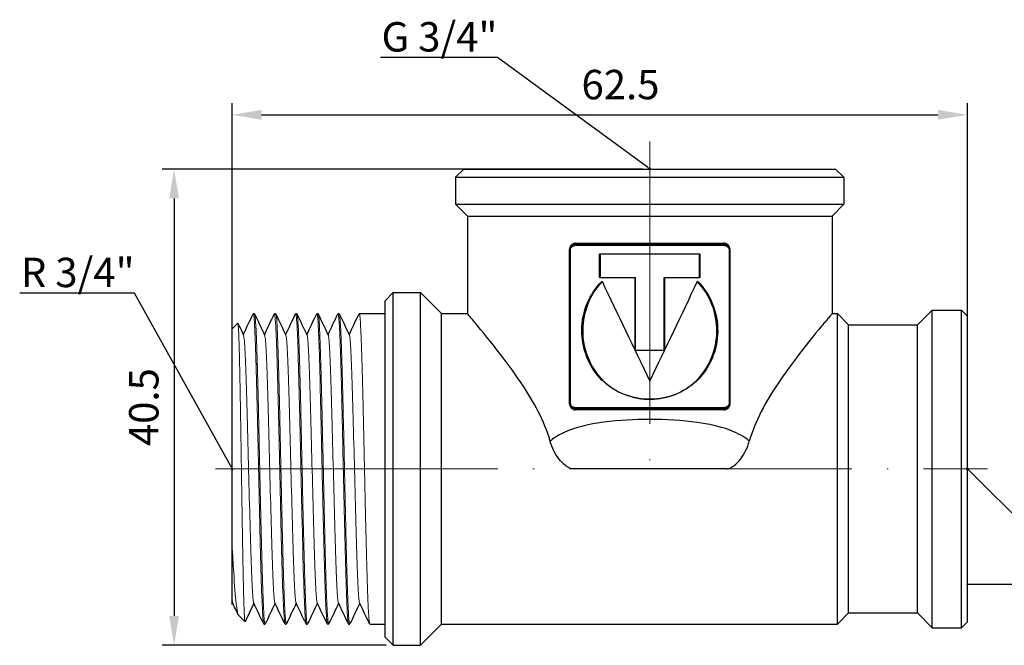
# Model space of a CAD drawing. Units: millimetres. Extents: x 321 to 970, y 1461 to 1619.
# Drawn here: x 827 to 911, y 1547 to 1600 of the extents above; entities that cross this region are included whole.
import ezdxf
from ezdxf import colors
from ezdxf.entities.mleader import LeaderData, LeaderLine
from ezdxf.math import Vec2, Vec3

# ---------------------------------------------------------------- set-up
doc = ezdxf.new("R2010")
doc.units = ezdxf.units.MM
doc.linetypes.add('ACAD_ISO04W100', pattern=[30, 24, -3, 0, -3])
doc.layers.get('0').update_dxf_attribs({"color": 220})
for name, color, linetype, lineweight in [('Осевая', 1, 'ACAD_ISO04W100', 15), ('Основная толстая', 7, 'Continuous', 30), ('Основная тонкая', 7, 'Continuous', 15), ('Размеры', 7, 'Continuous', 18)]:
    doc.layers.add(name, color=color, linetype=linetype, lineweight=lineweight)
doc.styles.add('VALтекст', font='isocpeur.ttf', dxfattribs={"height": 2.5})
doc.dimstyles.new('VALразмер1', dxfattribs={"dimtxt": 2.5, "dimasz": 2.5, "dimexe": 1, "dimexo": 0.6, "dimgap": 1, "dimtad": 1, "dimdec": 1, "dimdsep": 46, "dimtxsty": 'VALтекст', "dimcen": 2.5, "dimclrt": 256, "dimadec": 0, "dimazin": 0, "dimtfac": 1, "dimtdec": 1, "dimtmove": 0, "dimatfit": 3, "dimfxl": 1, "dimarcsym": 0})

# ---------------------------------------------------------------- blocks, each defined once
blk = doc.blocks.new('*U193')
at = {"layer": 'Осевая', "color": 0, "transparency": 16777216}
blk.add_line((-28.188, 0), (37.445, 0), dxfattribs=at)
blk = doc.blocks.new('*U194')
at = {"layer": 'Осевая', "color": 0, "transparency": 16777216}
blk.add_line((0, 10.48), (0, -17.35), dxfattribs=at)
blk = doc.blocks.new('A$C7DFA3ED5')
at = {"layer": 'Основная толстая', "extrusion": (-2.22045e-16, 1, -2.22045e-16)}
for p, q in [((-17.225, 24.075), (-17.925, 23.375)), ((-17.225, 24.075), (14.375, 24.075)), ((14.375, 24.075), (15.075, 23.375)), ((-17.925, 23.375), (15.075, 23.375)), ((-17.925, 23.375), (-17.925, 21.075)), ((15.075, 23.375), (15.075, 21.075)), ((-17.925, 21.075), (15.075, 21.075)), ((-16.925, 20.075), (-17.925, 21.075)), ((14.075, 20.075), (15.075, 21.075)), ((-16.925, 20.075), (14.075, 20.075)), ((-16.925, 20.075), (-16.925, 11.775)), ((14.075, 20.075), (14.075, 11.775)), ((4.916, 17.663), (-7.766, 17.663)), ((-7.726, 17.763), (4.876, 17.763)), ((-8.266, 17.163), (-8.266, 4.192)), ((-8.23, 17.163), (-8.266, 17.163)), ((-8.23, 17.163), (-8.173, 17.163)), ((-8.23, 17.163), (-8.23, 4.192)), ((-8.173, 4.192), (-8.173, 17.163)), ((4.957, 17.563), (-7.807, 17.563)), ((-5.694, 14.856), (-5.694, 16.821)), ((2.844, 16.821), (-5.694, 16.821)), ((-5.64, 16.821), (-5.64, 14.856)), ((2.79, 14.856), (2.79, 16.821)), ((2.844, 16.821), (2.844, 14.856)), ((5.323, 17.163), (5.38, 17.163)), ((5.323, 17.163), (5.323, 4.192)), ((5.38, 17.163), (5.416, 17.163)), ((5.38, 4.192), (5.38, 17.163)), ((5.416, 4.192), (5.416, 17.163)), ((-5.694, 14.856), (-2.679, 14.856)), ((-2.679, 8.67), (-2.679, 14.856)), ((-2.663, 14.856), (-2.679, 14.856)), ((-2.663, 14.856), (-2.663, 8.67)), ((-0.187, 14.856), (-0.171, 14.856)), ((-0.187, 8.67), (-0.187, 14.856)), ((-0.171, 14.856), (2.844, 14.856)), ((-0.171, 14.856), (-0.171, 8.67)), ((-23.925, 12.875), (-23.225, 13.575)), ((-23.225, -16.425), (-23.225, 13.575)), ((-23.225, 13.575), (-20.925, 13.575)), ((-20.925, -16.425), (-20.925, 13.575)), ((-19.125, 11.775), (-20.925, 13.575)), ((-23.925, -15.725), (-23.925, 12.875)), ((-35.125, 11.775), (-35.025, 11.775)), ((-33.325, 11.775), (-33.225, 11.775)), ((-31.525, 11.775), (-31.425, 11.775)), ((-29.725, 11.775), (-29.625, 11.775)), ((-27.925, 11.775), (-27.825, 11.775)), ((-26.125, 11.775), (-23.925, 11.775)), ((-19.125, -14.625), (-19.125, 11.775)), ((-19.125, 11.775), (-16.925, 11.775)), ((14.075, 11.775), (14.525, 11.775)), ((14.525, -14.625), (14.525, 11.775)), ((15.475, 10.825), (14.525, 11.775)), ((21.325, 10.825), (22.575, 12.075)), ((22.575, -14.925), (22.575, 12.075)), ((22.575, 12.075), (25.075, 12.075)), ((25.075, -14.925), (25.075, 12.075)), ((25.575, 11.575), (25.075, 12.075)), ((-36.925, 10.475), (-36.44, 10.96)), ((25.575, -14.425), (25.575, 11.575)), ((-36.925, -7.867), (-36.925, 10.475)), ((15.475, -13.675), (15.475, 10.825)), ((15.475, 10.825), (21.325, 10.825)), ((21.325, -13.675), (21.325, 10.825)), ((-2.679, 8.67), (-0.171, 8.67)), ((-8.266, 4.192), (-8.23, 4.192)), ((-8.173, 4.192), (-8.23, 4.192)), ((5.38, 4.192), (5.323, 4.192)), ((5.38, 4.192), (5.416, 4.192)), ((-7.807, 3.792), (4.957, 3.792)), ((-7.766, 3.692), (4.916, 3.692)), ((4.876, 3.592), (-7.726, 3.592)), ((5.133, -1.425), (-7.983, -1.425)), ((-36.875, -12.841), (-36.925, -12.947)), ((-36.383, -13.867), (-35.829, -14.421)), ((15.475, -13.675), (14.525, -14.625)), ((15.475, -13.675), (21.325, -13.675)), ((21.325, -13.675), (22.575, -14.925)), ((-34.225, -14.625), (-34.125, -14.625)), ((-32.425, -14.625), (-32.325, -14.625)), ((-30.625, -14.625), (-30.525, -14.625)), ((-28.825, -14.625), (-28.725, -14.625)), ((-27.025, -14.625), (-26.925, -14.625)), ((-25.225, -14.625), (-23.925, -14.625)), ((-19.125, -14.625), (-20.925, -16.425)), ((-19.125, -14.625), (14.525, -14.625)), ((22.575, -14.925), (25.075, -14.925)), ((25.575, -14.425), (25.075, -14.925)), ((-23.925, -15.725), (-23.225, -16.425)), ((-23.225, -16.425), (-20.925, -16.425))]:
    blk.add_line(p, q, dxfattribs=at)
at = {"layer": 'Основная толстая'}
for centre, major_axis, start_param, end_param in [((-7.766, 17.563), (0, 0.1), 0, 1.570796), ((-7.766, 17.763), (0, -0.1), 0, 1.570796), ((4.916, 17.563), (0, 0.1), -1.570796, 0), ((-7.766, 3.792), (0, -0.1), -1.570796, 0), ((4.916, 3.592), (0, 0.1), 0, 1.570796), ((4.916, 3.792), (0, -0.1), 0, 1.570796)]:
    blk.add_ellipse(centre, major_axis=major_axis, ratio=0.406488, start_param=start_param, end_param=end_param, dxfattribs=at)
at = {"layer": 'Основная толстая', "extrusion": (4.93038e-32, -2.22045e-16, -1)}
for centre, major_axis in [((4.916, 17.763), (0, -0.1)), ((-7.766, 3.592), (0, 0.1))]:
    blk.add_ellipse(centre, major_axis=major_axis, ratio=0.406488, start_param=0, end_param=1.570796, dxfattribs=at)
at = {"layer": 'Основная толстая'}
for points, knots in [([(-7.726, 17.763), (-7.756, 17.763), (-7.786, 17.76), (-7.927, 17.734), (-8.032, 17.673), (-8.171, 17.516), (-8.216, 17.432), (-8.257, 17.283), (-8.266, 17.223), (-8.266, 17.163)], [0, 0, 0, 0, 0.01001524, 0.01001524, 0.04745413, 0.04745413, 0.07625328, 0.07625328, 0.09425274, 0.09425274, 0.09425274, 0.09425274]), ([(-8.23, 17.163), (-8.23, 17.214), (-8.222, 17.265), (-8.193, 17.364), (-8.172, 17.41), (-8.116, 17.495), (-8.082, 17.533), (-8.004, 17.596), (-7.959, 17.621), (-7.866, 17.654), (-7.817, 17.663), (-7.767, 17.663), (-7.767, 17.663), (-7.766, 17.663)], [0, 0, 0, 0, 0.01256747, 0.01256747, 0.02513493, 0.02513493, 0.0377024, 0.0377024, 0.05026987, 0.05026987, 0.06270628, 0.06270628, 0.06283733, 0.06283733, 0.06283733, 0.06283733]), ([(5.416, 17.163), (5.416, 17.198), (5.413, 17.233), (5.388, 17.39), (5.334, 17.505), (5.193, 17.658), (5.118, 17.708), (4.984, 17.754), (4.93, 17.763), (4.876, 17.763)], [0, 0, 0, 0, 0.01052866, 0.01052866, 0.04773969, 0.04773969, 0.07636357, 0.07636357, 0.09425349, 0.09425349, 0.09425349, 0.09425349]), ([(4.916, 17.663), (4.965, 17.663), (5.014, 17.654), (5.107, 17.622), (5.151, 17.598), (5.229, 17.536), (5.264, 17.498), (5.32, 17.414), (5.342, 17.367), (5.372, 17.269), (5.379, 17.218), (5.38, 17.165), (5.38, 17.164), (5.38, 17.163)], [0, 0, 0, 0, 0.01237201, 0.01237201, 0.02480533, 0.02480533, 0.03737279, 0.03737279, 0.04994026, 0.04994026, 0.06250772, 0.06250772, 0.06283733, 0.06283733, 0.06283733, 0.06283733]), ([(-8.173, 17.163), (-8.173, 17.189), (-8.17, 17.215), (-8.158, 17.281), (-8.145, 17.32), (-8.103, 17.404), (-8.07, 17.446), (-7.981, 17.522), (-7.919, 17.55), (-7.839, 17.562), (-7.823, 17.563), (-7.807, 17.563)], [0, 0, 0, 0, 0.00779033, 0.00779033, 0.02025485, 0.02025485, 0.03645872, 0.03645872, 0.05752376, 0.05752376, 0.06283733, 0.06283733, 0.06283733, 0.06283733]), ([(4.957, 17.563), (4.981, 17.563), (5.005, 17.56), (5.065, 17.547), (5.102, 17.533), (5.178, 17.486), (5.216, 17.45), (5.286, 17.352), (5.311, 17.285), (5.322, 17.198), (5.323, 17.18), (5.323, 17.163)], [0, 0, 0, 0, 0.00779727, 0.00779727, 0.02027289, 0.02027289, 0.03649121, 0.03649121, 0.05757502, 0.05757502, 0.06283733, 0.06283733, 0.06283733, 0.06283733]), ([(2.633, 14.538), (3.751, 13.436), (4.368, 11.852), (4.351, 10.265), (4.333, 8.678), (3.682, 7.11), (2.537, 6.035), (1.517, 5.078), (0.11, 4.518), (-1.322, 4.494), (-2.87, 4.467), (-4.412, 5.07), (-5.488, 6.133), (-6.603, 7.234), (-7.218, 8.814), (-7.201, 10.398), (-7.184, 11.941), (-6.57, 13.467), (-5.483, 14.538)], [-4.749404, -4.749404, -4.749404, -4.749404, -3.933953, -3.933953, -3.933953, -3.118502, -3.118502, -3.118502, -2.3922, -2.3922, -2.3922, -1.606465, -1.606465, -1.606465, -0.792686, -0.792686, -0.792686, 0, 0, 0, 0]), ([(-5.466, 14.502), (-6.518, 13.433), (-7.111, 11.924), (-7.127, 10.398), (-7.144, 8.814), (-6.537, 7.234), (-5.437, 6.133), (-4.374, 5.07), (-2.852, 4.467), (-1.323, 4.494), (0.091, 4.518), (1.48, 5.078), (2.486, 6.035), (3.617, 7.11), (4.26, 8.678), (4.277, 10.265), (4.294, 11.835), (3.698, 13.402), (2.616, 14.502)], [0.008696, 0.008696, 0.008696, 0.008696, 0.792686, 0.792686, 0.792686, 1.606465, 1.606465, 1.606465, 2.3922, 2.3922, 2.3922, 3.118502, 3.118502, 3.118502, 3.933953, 3.933953, 3.933953, 4.740707, 4.740707, 4.740707, 4.740707]), ([(-9.888, 0.944), (-9.918, 1.051), (-9.95, 1.158), (-10.255, 2.128), (-10.633, 2.958), (-11.482, 4.54), (-11.953, 5.29), (-12.894, 6.686), (-13.364, 7.331), (-14.63, 9.009), (-15.452, 10.016), (-16.315, 11.055), (-16.543, 11.325), (-16.848, 11.685), (-16.925, 11.775), (-16.925, 11.775)], [0.243596, 0.243596, 0.243596, 0.243596, 0.277687, 0.277687, 0.555374, 0.555374, 0.833061, 0.833061, 1.110748, 1.110748, 1.639883, 1.639883, 1.904451, 1.904451, 2.169019, 2.169019, 2.169019, 2.169019]), ([(14.075, 11.775), (14.075, 11.775), (13.998, 11.685), (13.693, 11.325), (13.465, 11.055), (12.602, 10.016), (11.78, 9.009), (10.514, 7.331), (10.044, 6.686), (9.103, 5.29), (8.632, 4.54), (7.783, 2.958), (7.405, 2.128), (7.1, 1.158), (7.068, 1.051), (7.038, 0.944)], [-2.169019, -2.169019, -2.169019, -2.169019, -1.904451, -1.904451, -1.639883, -1.639883, -1.110748, -1.110748, -0.833061, -0.833061, -0.555374, -0.555374, -0.277687, -0.277687, -0.243596, -0.243596, -0.243596, -0.243596]), ([(-8.266, 4.192), (-8.266, 4.153), (-8.262, 4.113), (-8.244, 4.012), (-8.224, 3.952), (-8.16, 3.826), (-8.111, 3.763), (-7.975, 3.649), (-7.883, 3.608), (-7.766, 3.593), (-7.746, 3.592), (-7.726, 3.592)], [0, 0, 0, 0, 0.01185133, 0.01185133, 0.03081346, 0.03081346, 0.05546423, 0.05546423, 0.08751023, 0.08751023, 0.09425274, 0.09425274, 0.09425274, 0.09425274]), ([(-7.766, 3.692), (-7.815, 3.692), (-7.864, 3.701), (-7.957, 3.733), (-8.001, 3.757), (-8.079, 3.819), (-8.114, 3.857), (-8.17, 3.941), (-8.192, 3.988), (-8.222, 4.086), (-8.229, 4.137), (-8.23, 4.189), (-8.23, 4.191), (-8.23, 4.192)], [0, 0, 0, 0, 0.01237201, 0.01237201, 0.02480533, 0.02480533, 0.03737279, 0.03737279, 0.04994026, 0.04994026, 0.06250772, 0.06250772, 0.06283733, 0.06283733, 0.06283733, 0.06283733]), ([(-7.807, 3.792), (-7.831, 3.792), (-7.855, 3.795), (-7.915, 3.808), (-7.952, 3.822), (-8.028, 3.869), (-8.066, 3.905), (-8.136, 4.003), (-8.161, 4.07), (-8.172, 4.157), (-8.173, 4.175), (-8.173, 4.192)], [0, 0, 0, 0, 0.00779727, 0.00779727, 0.0202729, 0.0202729, 0.03649121, 0.03649121, 0.05757502, 0.05757502, 0.06283733, 0.06283733, 0.06283733, 0.06283733]), ([(4.876, 3.592), (4.906, 3.592), (4.936, 3.595), (5.077, 3.621), (5.182, 3.681), (5.321, 3.838), (5.366, 3.923), (5.407, 4.072), (5.416, 4.132), (5.416, 4.192)], [0, 0, 0, 0, 0.01001524, 0.01001524, 0.04745413, 0.04745413, 0.07625328, 0.07625328, 0.09425274, 0.09425274, 0.09425274, 0.09425274]), ([(5.38, 4.192), (5.38, 4.141), (5.372, 4.089), (5.343, 3.991), (5.322, 3.944), (5.266, 3.86), (5.232, 3.822), (5.154, 3.759), (5.109, 3.734), (5.016, 3.701), (4.967, 3.692), (4.917, 3.692), (4.917, 3.692), (4.916, 3.692)], [0, 0, 0, 0, 0.01256747, 0.01256747, 0.02513493, 0.02513493, 0.0377024, 0.0377024, 0.05026987, 0.05026987, 0.06270628, 0.06270628, 0.06283733, 0.06283733, 0.06283733, 0.06283733]), ([(5.323, 4.192), (5.323, 4.166), (5.32, 4.14), (5.308, 4.074), (5.295, 4.035), (5.253, 3.951), (5.22, 3.909), (5.131, 3.833), (5.069, 3.805), (4.989, 3.793), (4.973, 3.792), (4.957, 3.792)], [0, 0, 0, 0, 0.00779033, 0.00779033, 0.02025485, 0.02025485, 0.03645872, 0.03645872, 0.05752376, 0.05752376, 0.06283733, 0.06283733, 0.06283733, 0.06283733]), ([(7.038, 0.944), (6.976, 0.995), (6.912, 1.044), (6.408, 1.414), (5.882, 1.679), (4.499, 2.19), (3.571, 2.392), (1.323, 2.71), (-0.061, 2.783), (-1.425, 2.783), (-2.73, 2.783), (-4.039, 2.717), (-6.038, 2.452), (-6.767, 2.314), (-7.996, 1.965), (-8.524, 1.769), (-9.321, 1.355), (-9.622, 1.162), (-9.888, 0.944)], [-0.64626, -0.64626, -0.64626, -0.64626, -0.624967, -0.624967, -0.482753, -0.482753, -0.27715, -0.27715, 0, 0, 0, 0.265124, 0.265124, 0.424799, 0.424799, 0.555647, 0.555647, 0.647103, 0.647103, 0.647103, 0.647103]), ([(-7.983, -1.425), (-7.983, -1.425), (-7.983, -1.425), (-7.984, -1.425), (-7.985, -1.425), (-7.989, -1.425), (-7.991, -1.425), (-7.999, -1.424), (-8.005, -1.423), (-8.024, -1.421), (-8.038, -1.418), (-8.078, -1.41), (-8.105, -1.402), (-8.185, -1.376), (-8.239, -1.353), (-8.399, -1.275), (-8.503, -1.208), (-8.787, -0.993), (-8.977, -0.804), (-9.465, -0.163), (-9.723, 0.354), (-9.888, 0.944)], [-0.0000108, -0.0000108, -0.0000108, -0.0000108, 0, 0, 0.000175, 0.000175, 0.0004671, 0.0004671, 0.0012054, 0.0012054, 0.0028279, 0.0028279, 0.0061992, 0.0061992, 0.0131416, 0.0131416, 0.0276748, 0.0276748, 0.0560169, 0.0560169, 0.1049593, 0.1049593, 0.1049593, 0.1049593]), ([(5.133, -1.425), (5.133, -1.425), (5.133, -1.425), (5.134, -1.425), (5.135, -1.425), (5.139, -1.425), (5.141, -1.425), (5.149, -1.424), (5.155, -1.423), (5.174, -1.421), (5.188, -1.418), (5.228, -1.41), (5.255, -1.402), (5.335, -1.376), (5.39, -1.353), (5.549, -1.275), (5.653, -1.208), (5.937, -0.993), (6.127, -0.804), (6.615, -0.163), (6.873, 0.354), (7.038, 0.944)], [0, 0, 0, 0, 0.0000746, 0.0000746, 0.0007405, 0.0007405, 0.0018555, 0.0018555, 0.0046763, 0.0046763, 0.0108733, 0.0108733, 0.0237351, 0.0237351, 0.0502113, 0.0502113, 0.1056391, 0.1056391, 0.2137502, 0.2137502, 0.4004413, 0.4004413, 0.4004413, 0.4004413]), ([(-36.925, -12.652), (-36.925, -12.471), (-36.925, -11.998), (-36.925, -10.519), (-36.925, -9.516), (-36.925, -8.171), (-36.925, -8.02), (-36.925, -7.867)], [0, 0, 0, 0, 0.4492136, 0.4492136, 0.9074437, 0.9074437, 0.9639812, 0.9639812, 0.9639812, 0.9639812])]:
    blk.add_open_spline(points, degree=3, knots=knots, dxfattribs=at)
for points in [[(-5.483, 14.538), (-4.161, 11.707), (-2.793, 8.876), (-1.425, 6.045)], [(-1.425, 6.045), (-0.057, 8.876), (1.311, 11.707), (2.633, 14.538)], [(-35.975, 9.991), (-35.696, 10.581), (-35.417, 11.171), (-35.138, 11.761)], [(-35.012, 11.761), (-34.728, 11.16), (-34.444, 10.56), (-34.16, 9.959)], [(-34.175, 9.991), (-33.896, 10.581), (-33.617, 11.171), (-33.338, 11.761)], [(-33.212, 11.761), (-32.928, 11.16), (-32.644, 10.56), (-32.36, 9.959)], [(-32.375, 9.991), (-32.096, 10.581), (-31.817, 11.171), (-31.538, 11.761)], [(-31.412, 11.761), (-31.128, 11.16), (-30.844, 10.56), (-30.56, 9.959)], [(-30.575, 9.991), (-30.296, 10.581), (-30.017, 11.171), (-29.738, 11.761)], [(-29.612, 11.761), (-29.328, 11.16), (-29.044, 10.56), (-28.76, 9.959)], [(-28.775, 9.991), (-28.496, 10.581), (-28.217, 11.171), (-27.938, 11.761)], [(-27.812, 11.761), (-27.528, 11.16), (-27.244, 10.56), (-26.96, 9.959)], [(-26.975, 9.991), (-26.696, 10.581), (-26.417, 11.171), (-26.138, 11.761)], [(-36.431, 10.955), (-36.274, 10.623), (-36.117, 10.291), (-35.96, 9.959)], [(-36.925, -12.652), (-36.913, -12.732), (-36.902, -12.784), (-36.89, -12.809)], [(-36.925, -12.947), (-36.925, -12.947), (-36.925, -12.848), (-36.925, -12.652)], [(-36.409, -13.826), (-36.57, -13.487), (-36.73, -13.148), (-36.89, -12.809)], [(-35.075, -12.841), (-35.323, -13.366), (-35.571, -13.891), (-35.82, -14.416)], [(-34.238, -14.611), (-34.522, -14.01), (-34.806, -13.41), (-35.09, -12.809)], [(-33.275, -12.841), (-33.554, -13.431), (-33.833, -14.021), (-34.112, -14.611)], [(-32.438, -14.611), (-32.722, -14.01), (-33.006, -13.41), (-33.29, -12.809)], [(-31.475, -12.841), (-31.754, -13.431), (-32.033, -14.021), (-32.312, -14.611)], [(-30.638, -14.611), (-30.922, -14.01), (-31.206, -13.41), (-31.49, -12.809)], [(-29.675, -12.841), (-29.954, -13.431), (-30.233, -14.021), (-30.512, -14.611)], [(-28.838, -14.611), (-29.122, -14.01), (-29.406, -13.41), (-29.69, -12.809)], [(-27.875, -12.841), (-28.154, -13.431), (-28.433, -14.021), (-28.712, -14.611)], [(-27.038, -14.611), (-27.322, -14.01), (-27.606, -13.41), (-27.89, -12.809)], [(-26.075, -12.841), (-26.354, -13.431), (-26.633, -14.021), (-26.912, -14.611)], [(-25.238, -14.611), (-25.522, -14.01), (-25.806, -13.41), (-26.09, -12.809)]]:
    blk.add_open_spline(points, degree=3, dxfattribs=at)
at = {"layer": 'Основная тонкая'}
for points, knots in [([(-35.138, 11.761), (-35.1, 11.842), (-35.062, 11.569), (-35.024, 10.963), (-34.986, 10.365), (-34.949, 9.444), (-34.911, 8.269), (-34.874, 7.094), (-34.836, 5.668), (-34.799, 4.096), (-34.761, 2.525), (-34.724, 0.812), (-34.686, -0.916), (-34.648, -2.685), (-34.609, -4.467), (-34.571, -6.122), (-34.533, -7.739), (-34.496, -9.232), (-34.458, -10.49), (-34.419, -11.791), (-34.38, -12.839), (-34.342, -13.547), (-34.303, -14.256), (-34.264, -14.625), (-34.225, -14.625)], [6.237258, 6.237258, 6.237258, 6.237258, 6.635698, 6.635698, 6.635698, 7.029235, 7.029235, 7.029235, 7.422457, 7.422457, 7.422457, 7.815412, 7.815412, 7.815412, 8.217754, 8.217754, 8.217754, 8.610989, 8.610989, 8.610989, 9.017884, 9.017884, 9.017884, 9.424778, 9.424778, 9.424778, 9.424778]), ([(-34.112, -14.611), (-34.15, -14.692), (-34.188, -14.419), (-34.226, -13.813), (-34.264, -13.215), (-34.301, -12.294), (-34.339, -11.119), (-34.376, -9.944), (-34.414, -8.518), (-34.451, -6.946), (-34.489, -5.375), (-34.526, -3.662), (-34.564, -1.934), (-34.602, -0.165), (-34.641, 1.617), (-34.679, 3.272), (-34.717, 4.889), (-34.754, 6.382), (-34.792, 7.64), (-34.831, 8.941), (-34.87, 9.989), (-34.908, 10.697), (-34.947, 11.406), (-34.986, 11.775), (-35.025, 11.775)], [-15.75389, -15.75389, -15.75389, -15.75389, -15.35545, -15.35545, -15.35545, -14.961914, -14.961914, -14.961914, -14.568692, -14.568692, -14.568692, -14.175736, -14.175736, -14.175736, -13.773395, -13.773395, -13.773395, -13.380159, -13.380159, -13.380159, -12.973265, -12.973265, -12.973265, -12.566371, -12.566371, -12.566371, -12.566371]), ([(-33.338, 11.761), (-33.3, 11.842), (-33.262, 11.569), (-33.224, 10.963), (-33.186, 10.365), (-33.149, 9.444), (-33.111, 8.269), (-33.074, 7.094), (-33.036, 5.668), (-32.999, 4.096), (-32.961, 2.525), (-32.924, 0.812), (-32.886, -0.916), (-32.848, -2.685), (-32.809, -4.467), (-32.771, -6.122), (-32.733, -7.739), (-32.696, -9.232), (-32.658, -10.49), (-32.619, -11.791), (-32.58, -12.839), (-32.542, -13.547), (-32.503, -14.256), (-32.464, -14.625), (-32.425, -14.625)], [12.520444, 12.520444, 12.520444, 12.520444, 12.918884, 12.918884, 12.918884, 13.31242, 13.31242, 13.31242, 13.705642, 13.705642, 13.705642, 14.098598, 14.098598, 14.098598, 14.500939, 14.500939, 14.500939, 14.894175, 14.894175, 14.894175, 15.301069, 15.301069, 15.301069, 15.707963, 15.707963, 15.707963, 15.707963]), ([(-32.312, -14.611), (-32.35, -14.692), (-32.388, -14.419), (-32.426, -13.813), (-32.464, -13.215), (-32.501, -12.294), (-32.539, -11.119), (-32.576, -9.944), (-32.614, -8.518), (-32.651, -6.946), (-32.689, -5.375), (-32.726, -3.662), (-32.764, -1.934), (-32.802, -0.165), (-32.841, 1.617), (-32.879, 3.272), (-32.917, 4.889), (-32.954, 6.382), (-32.992, 7.64), (-33.031, 8.941), (-33.07, 9.989), (-33.108, 10.697), (-33.147, 11.406), (-33.186, 11.775), (-33.225, 11.775)], [-22.037075, -22.037075, -22.037075, -22.037075, -21.638635, -21.638635, -21.638635, -21.245099, -21.245099, -21.245099, -20.851877, -20.851877, -20.851877, -20.458921, -20.458921, -20.458921, -20.05658, -20.05658, -20.05658, -19.663344, -19.663344, -19.663344, -19.25645, -19.25645, -19.25645, -18.849556, -18.849556, -18.849556, -18.849556]), ([(-31.538, 11.761), (-31.5, 11.842), (-31.462, 11.569), (-31.424, 10.963), (-31.386, 10.365), (-31.349, 9.444), (-31.311, 8.269), (-31.274, 7.094), (-31.236, 5.668), (-31.199, 4.096), (-31.161, 2.525), (-31.124, 0.812), (-31.086, -0.916), (-31.048, -2.685), (-31.009, -4.467), (-30.971, -6.122), (-30.933, -7.739), (-30.896, -9.232), (-30.858, -10.49), (-30.819, -11.791), (-30.78, -12.839), (-30.742, -13.547), (-30.703, -14.256), (-30.664, -14.625), (-30.625, -14.625)], [18.803629, 18.803629, 18.803629, 18.803629, 19.202069, 19.202069, 19.202069, 19.595605, 19.595605, 19.595605, 19.988827, 19.988827, 19.988827, 20.381783, 20.381783, 20.381783, 20.784124, 20.784124, 20.784124, 21.17736, 21.17736, 21.17736, 21.584254, 21.584254, 21.584254, 21.991149, 21.991149, 21.991149, 21.991149]), ([(-30.512, -14.611), (-30.55, -14.692), (-30.588, -14.419), (-30.626, -13.813), (-30.664, -13.215), (-30.701, -12.294), (-30.739, -11.119), (-30.776, -9.944), (-30.814, -8.518), (-30.851, -6.946), (-30.889, -5.375), (-30.926, -3.662), (-30.964, -1.934), (-31.002, -0.165), (-31.041, 1.617), (-31.079, 3.272), (-31.117, 4.889), (-31.154, 6.382), (-31.192, 7.64), (-31.231, 8.941), (-31.27, 9.989), (-31.308, 10.697), (-31.347, 11.406), (-31.386, 11.775), (-31.425, 11.775)], [-28.320261, -28.320261, -28.320261, -28.320261, -27.921821, -27.921821, -27.921821, -27.528284, -27.528284, -27.528284, -27.135062, -27.135062, -27.135062, -26.742107, -26.742107, -26.742107, -26.339765, -26.339765, -26.339765, -25.94653, -25.94653, -25.94653, -25.539635, -25.539635, -25.539635, -25.132741, -25.132741, -25.132741, -25.132741]), ([(-29.738, 11.761), (-29.7, 11.842), (-29.662, 11.569), (-29.624, 10.963), (-29.586, 10.365), (-29.549, 9.444), (-29.511, 8.269), (-29.474, 7.094), (-29.436, 5.668), (-29.399, 4.096), (-29.361, 2.525), (-29.324, 0.812), (-29.286, -0.916), (-29.248, -2.685), (-29.209, -4.467), (-29.171, -6.122), (-29.133, -7.739), (-29.096, -9.232), (-29.058, -10.49), (-29.019, -11.791), (-28.98, -12.839), (-28.942, -13.547), (-28.903, -14.256), (-28.864, -14.625), (-28.825, -14.625)], [25.086814, 25.086814, 25.086814, 25.086814, 25.485254, 25.485254, 25.485254, 25.878791, 25.878791, 25.878791, 26.272013, 26.272013, 26.272013, 26.664968, 26.664968, 26.664968, 27.06731, 27.06731, 27.06731, 27.460545, 27.460545, 27.460545, 27.86744, 27.86744, 27.86744, 28.274334, 28.274334, 28.274334, 28.274334]), ([(-28.712, -14.611), (-28.75, -14.692), (-28.788, -14.419), (-28.826, -13.813), (-28.864, -13.215), (-28.901, -12.294), (-28.939, -11.119), (-28.976, -9.944), (-29.014, -8.518), (-29.051, -6.946), (-29.089, -5.375), (-29.126, -3.662), (-29.164, -1.934), (-29.202, -0.165), (-29.241, 1.617), (-29.279, 3.272), (-29.317, 4.889), (-29.354, 6.382), (-29.392, 7.64), (-29.431, 8.941), (-29.47, 9.989), (-29.508, 10.697), (-29.547, 11.406), (-29.586, 11.775), (-29.625, 11.775)], [-34.603446, -34.603446, -34.603446, -34.603446, -34.205006, -34.205006, -34.205006, -33.81147, -33.81147, -33.81147, -33.418248, -33.418248, -33.418248, -33.025292, -33.025292, -33.025292, -32.622951, -32.622951, -32.622951, -32.229715, -32.229715, -32.229715, -31.822821, -31.822821, -31.822821, -31.415927, -31.415927, -31.415927, -31.415927]), ([(-27.938, 11.761), (-27.9, 11.842), (-27.862, 11.569), (-27.824, 10.963), (-27.786, 10.365), (-27.749, 9.444), (-27.711, 8.269), (-27.674, 7.094), (-27.636, 5.668), (-27.599, 4.096), (-27.561, 2.525), (-27.524, 0.812), (-27.486, -0.916), (-27.448, -2.685), (-27.409, -4.467), (-27.371, -6.122), (-27.333, -7.739), (-27.296, -9.232), (-27.258, -10.49), (-27.219, -11.791), (-27.18, -12.839), (-27.142, -13.547), (-27.103, -14.256), (-27.064, -14.625), (-27.025, -14.625)], [31.37, 31.37, 31.37, 31.37, 31.76844, 31.76844, 31.76844, 32.161976, 32.161976, 32.161976, 32.555198, 32.555198, 32.555198, 32.948154, 32.948154, 32.948154, 33.350495, 33.350495, 33.350495, 33.743731, 33.743731, 33.743731, 34.150625, 34.150625, 34.150625, 34.557519, 34.557519, 34.557519, 34.557519]), ([(-26.912, -14.611), (-26.95, -14.692), (-26.988, -14.419), (-27.026, -13.813), (-27.064, -13.215), (-27.101, -12.294), (-27.139, -11.119), (-27.176, -9.944), (-27.214, -8.518), (-27.251, -6.946), (-27.289, -5.375), (-27.326, -3.662), (-27.364, -1.934), (-27.402, -0.165), (-27.441, 1.617), (-27.479, 3.272), (-27.517, 4.889), (-27.554, 6.382), (-27.592, 7.64), (-27.631, 8.941), (-27.67, 9.989), (-27.708, 10.697), (-27.747, 11.406), (-27.786, 11.775), (-27.825, 11.775)], [-40.886631, -40.886631, -40.886631, -40.886631, -40.488191, -40.488191, -40.488191, -40.094655, -40.094655, -40.094655, -39.701433, -39.701433, -39.701433, -39.308477, -39.308477, -39.308477, -38.906136, -38.906136, -38.906136, -38.5129, -38.5129, -38.5129, -38.106006, -38.106006, -38.106006, -37.699112, -37.699112, -37.699112, -37.699112]), ([(-26.138, 11.761), (-26.1, 11.842), (-26.062, 11.569), (-26.024, 10.963), (-25.986, 10.365), (-25.949, 9.444), (-25.911, 8.269), (-25.874, 7.094), (-25.836, 5.668), (-25.799, 4.096), (-25.761, 2.525), (-25.724, 0.812), (-25.686, -0.916), (-25.648, -2.685), (-25.609, -4.467), (-25.571, -6.122), (-25.533, -7.739), (-25.496, -9.232), (-25.458, -10.49), (-25.419, -11.791), (-25.38, -12.839), (-25.342, -13.547), (-25.303, -14.256), (-25.264, -14.625), (-25.225, -14.625)], [37.653185, 37.653185, 37.653185, 37.653185, 38.051625, 38.051625, 38.051625, 38.445161, 38.445161, 38.445161, 38.838383, 38.838383, 38.838383, 39.231339, 39.231339, 39.231339, 39.63368, 39.63368, 39.63368, 40.026916, 40.026916, 40.026916, 40.43381, 40.43381, 40.43381, 40.840704, 40.840704, 40.840704, 40.840704]), ([(-35.82, -14.416), (-35.831, -14.439), (-35.841, -14.402), (-35.878, -14.075), (-35.903, -13.524), (-35.953, -11.839), (-35.978, -10.725), (-36.029, -8.079), (-36.054, -6.574), (-36.105, -3.372), (-36.13, -1.706), (-36.181, 1.569), (-36.206, 3.146), (-36.256, 6.005), (-36.282, 7.26), (-36.332, 9.282), (-36.357, 10.031), (-36.402, 10.818), (-36.421, 10.979), (-36.44, 10.96)], [1.315732, 1.315732, 1.315732, 1.315732, 1.534115, 1.534115, 2.039692, 2.039692, 2.542372, 2.542372, 3.042153, 3.042153, 3.539036, 3.539036, 4.03302, 4.03302, 4.524105, 4.524105, 5.01229, 5.01229, 5.380433, 5.380433, 5.380433, 5.380433]), ([(-35.96, 9.959), (-35.921, 9.876), (-35.882, 9.473), (-35.843, 8.782), (-35.804, 8.091), (-35.765, 7.114), (-35.726, 5.929), (-35.687, 4.744), (-35.648, 3.354), (-35.609, 1.871), (-35.57, 0.389), (-35.531, -1.186), (-35.492, -2.724), (-35.453, -4.265), (-35.414, -5.769), (-35.375, -7.114), (-35.336, -8.456), (-35.297, -9.638), (-35.259, -10.564), (-35.22, -11.49), (-35.181, -12.16), (-35.142, -12.517), (-35.125, -12.675), (-35.107, -12.773), (-35.09, -12.809)], [6.336351, 6.336351, 6.336351, 6.336351, 6.744808, 6.744808, 6.744808, 7.152895, 7.152895, 7.152895, 7.560666, 7.560666, 7.560666, 7.968175, 7.968175, 7.968175, 8.376418, 8.376418, 8.376418, 8.784035, 8.784035, 8.784035, 9.191902, 9.191902, 9.191902, 9.371612, 9.371612, 9.371612, 9.371612]), ([(-34.16, 9.959), (-34.121, 9.876), (-34.082, 9.473), (-34.043, 8.782), (-34.004, 8.091), (-33.965, 7.114), (-33.926, 5.929), (-33.887, 4.744), (-33.848, 3.354), (-33.809, 1.871), (-33.77, 0.389), (-33.731, -1.186), (-33.692, -2.724), (-33.653, -4.265), (-33.614, -5.769), (-33.575, -7.114), (-33.536, -8.456), (-33.497, -9.638), (-33.459, -10.564), (-33.42, -11.49), (-33.381, -12.16), (-33.342, -12.517), (-33.325, -12.675), (-33.307, -12.773), (-33.29, -12.809)], [12.619536, 12.619536, 12.619536, 12.619536, 13.027993, 13.027993, 13.027993, 13.43608, 13.43608, 13.43608, 13.843851, 13.843851, 13.843851, 14.25136, 14.25136, 14.25136, 14.659603, 14.659603, 14.659603, 15.067221, 15.067221, 15.067221, 15.475088, 15.475088, 15.475088, 15.654798, 15.654798, 15.654798, 15.654798]), ([(-32.36, 9.959), (-32.321, 9.876), (-32.282, 9.473), (-32.243, 8.782), (-32.204, 8.091), (-32.165, 7.114), (-32.126, 5.929), (-32.087, 4.744), (-32.048, 3.354), (-32.009, 1.871), (-31.97, 0.389), (-31.931, -1.186), (-31.892, -2.724), (-31.853, -4.265), (-31.814, -5.769), (-31.775, -7.114), (-31.736, -8.456), (-31.697, -9.638), (-31.659, -10.564), (-31.62, -11.49), (-31.581, -12.16), (-31.542, -12.517), (-31.525, -12.675), (-31.507, -12.773), (-31.49, -12.809)], [18.902722, 18.902722, 18.902722, 18.902722, 19.311179, 19.311179, 19.311179, 19.719266, 19.719266, 19.719266, 20.127036, 20.127036, 20.127036, 20.534545, 20.534545, 20.534545, 20.942789, 20.942789, 20.942789, 21.350406, 21.350406, 21.350406, 21.758273, 21.758273, 21.758273, 21.937983, 21.937983, 21.937983, 21.937983]), ([(-30.56, 9.959), (-30.521, 9.876), (-30.482, 9.473), (-30.443, 8.782), (-30.404, 8.091), (-30.365, 7.114), (-30.326, 5.929), (-30.287, 4.744), (-30.248, 3.354), (-30.209, 1.871), (-30.17, 0.389), (-30.131, -1.186), (-30.092, -2.724), (-30.053, -4.265), (-30.014, -5.769), (-29.975, -7.114), (-29.936, -8.456), (-29.897, -9.638), (-29.859, -10.564), (-29.82, -11.49), (-29.781, -12.16), (-29.742, -12.517), (-29.725, -12.675), (-29.707, -12.773), (-29.69, -12.809)], [25.185907, 25.185907, 25.185907, 25.185907, 25.594364, 25.594364, 25.594364, 26.002451, 26.002451, 26.002451, 26.410222, 26.410222, 26.410222, 26.81773, 26.81773, 26.81773, 27.225974, 27.225974, 27.225974, 27.633591, 27.633591, 27.633591, 28.041458, 28.041458, 28.041458, 28.221168, 28.221168, 28.221168, 28.221168]), ([(-28.76, 9.959), (-28.721, 9.876), (-28.682, 9.473), (-28.643, 8.782), (-28.604, 8.091), (-28.565, 7.114), (-28.526, 5.929), (-28.487, 4.744), (-28.448, 3.354), (-28.409, 1.871), (-28.37, 0.389), (-28.331, -1.186), (-28.292, -2.724), (-28.253, -4.265), (-28.214, -5.769), (-28.175, -7.114), (-28.136, -8.456), (-28.097, -9.638), (-28.059, -10.564), (-28.02, -11.49), (-27.981, -12.16), (-27.942, -12.517), (-27.925, -12.675), (-27.907, -12.773), (-27.89, -12.809)], [31.469092, 31.469092, 31.469092, 31.469092, 31.877549, 31.877549, 31.877549, 32.285636, 32.285636, 32.285636, 32.693407, 32.693407, 32.693407, 33.100916, 33.100916, 33.100916, 33.509159, 33.509159, 33.509159, 33.916777, 33.916777, 33.916777, 34.324644, 34.324644, 34.324644, 34.504353, 34.504353, 34.504353, 34.504353]), ([(-26.96, 9.959), (-26.921, 9.876), (-26.882, 9.473), (-26.843, 8.782), (-26.804, 8.091), (-26.765, 7.114), (-26.726, 5.929), (-26.687, 4.744), (-26.648, 3.354), (-26.609, 1.871), (-26.57, 0.389), (-26.531, -1.186), (-26.492, -2.724), (-26.453, -4.265), (-26.414, -5.769), (-26.375, -7.114), (-26.336, -8.456), (-26.297, -9.638), (-26.259, -10.564), (-26.22, -11.49), (-26.181, -12.16), (-26.142, -12.517), (-26.125, -12.675), (-26.107, -12.773), (-26.09, -12.809)], [37.752278, 37.752278, 37.752278, 37.752278, 38.160735, 38.160735, 38.160735, 38.568821, 38.568821, 38.568821, 38.976592, 38.976592, 38.976592, 39.384101, 39.384101, 39.384101, 39.792344, 39.792344, 39.792344, 40.199962, 40.199962, 40.199962, 40.607829, 40.607829, 40.607829, 40.787539, 40.787539, 40.787539, 40.787539]), ([(-36.925, -7.867), (-36.88, -8.715), (-36.836, -9.501), (-36.72, -11.338), (-36.65, -12.24), (-36.514, -13.465), (-36.448, -13.802), (-36.383, -13.867)], [1.07832, 1.07832, 1.07832, 1.07832, 1.373828, 1.373828, 1.847885, 1.847885, 2.298634, 2.298634, 2.298634, 2.298634])]:
    blk.add_open_spline(points, degree=3, knots=knots, dxfattribs=at)
at = {"layer": 'Осевая'}
for name, p in [('*U194', (-1.425, 15.925)), ('*U193', (-10.163, -1.425))]:
    blk.add_blockref(name, p, dxfattribs=at)
blk = doc.blocks.new('*D210')
at = {"layer": 'Defpoints', "color": 0, "transparency": 16777216}
for p in [(907.839, 1592.214), (845.339, 1562.108, 0.012), (907.839, 1562.108, 0.012)]:
    blk.add_point(p, dxfattribs=at)
at = {"layer": 'Размеры', "color": 0, "lineweight": -2, "transparency": 16777216}
for p, q in [((845.339, 1562.708), (845.339, 1593.214)), ((907.839, 1562.708), (907.839, 1593.214)), ((847.839, 1592.214), (905.339, 1592.214))]:
    blk.add_line(p, q, dxfattribs=at)
at = {"layer": 'Размеры', "color": 0, "transparency": 16777216}
for points in [[(847.839, 1592.631), (847.839, 1591.797), (845.339, 1592.214)], [(905.339, 1592.631), (905.339, 1591.797), (907.839, 1592.214)]]:
    blk.add_solid(points, dxfattribs=at)
at = {"layer": 'Размеры', "transparency": 16777216, "insert": (878.35, 1594.464), "char_height": 2.5, "attachment_point": 5, "style": 'VALтекст'}
blk.add_mtext('62.5', dxfattribs=at)
blk = doc.blocks.new('*D211')
at = {"layer": 'Defpoints', "color": 0, "transparency": 16777216}
for p in [(880.839, 1587.608, 0.012), (840.404, 1547.108), (859.039, 1547.108, 0.012)]:
    blk.add_point(p, dxfattribs=at)
at = {"layer": 'Размеры', "color": 0, "lineweight": -2, "transparency": 16777216}
for p, q in [((880.239, 1587.608), (839.404, 1587.608)), ((840.404, 1585.108), (840.404, 1549.608)), ((858.439, 1547.108), (839.404, 1547.108))]:
    blk.add_line(p, q, dxfattribs=at)
at = {"layer": 'Размеры', "color": 0, "transparency": 16777216}
for points in [[(839.988, 1585.108), (840.821, 1585.108), (840.404, 1587.608)], [(839.988, 1549.608), (840.821, 1549.608), (840.404, 1547.108)]]:
    blk.add_solid(points, dxfattribs=at)
at = {"layer": 'Размеры', "transparency": 16777216, "insert": (838.154, 1567.358), "char_height": 2.5, "attachment_point": 5, "rotation": 90, "style": 'VALтекст'}
blk.add_mtext('40.5', dxfattribs=at)
blk = doc.blocks.new('_Dot')
at = {"color": 0, "linetype": 'ByBlock', "lineweight": -2}
blk.add_line((-0.5, 0), (-1, 0), dxfattribs=at)
at = {"color": 0, "linetype": 'ByBlock', "const_width": 0.5}
blk.add_lwpolyline([(-0.25, 0, 1), (0.25, 0, 1)], format="xyb", close=True, dxfattribs=at)

msp = doc.modelspace()

# ---------------------------------------------------------------- block references
msp.add_blockref('A$C7DFA3ED5', (882.264, 1563.533, 0.012))

# ---------------------------------------------------------------- dimensions: what is measured, and where the dimension line sits
at = {"layer": 'Размеры'}
dim = msp.add_linear_dim(base=(907.839, 1592.214), p1=(845.339, 1562.108, 0.012), p2=(907.839, 1562.108, 0.012), dimstyle='VALразмер1', dxfattribs=at)
dim.commit()
dim.dimension.update_dxf_attribs({"geometry": '*D210', "text_midpoint": (878.35, 1592.214), "dimtype": 160})
dim = msp.add_linear_dim(base=(840.404, 1547.108), p1=(880.839, 1587.608, 0.012), p2=(859.039, 1547.108, 0.012), angle=90, dimstyle='VALразмер1', dxfattribs=at)
dim.commit()
dim.dimension.update_dxf_attribs({"geometry": '*D211', "text_midpoint": (838.154, 1567.358)})

# ---------------------------------------------------------------- leaders
ml = msp.add_multileader_mtext('Standard', dxfattribs=at)
ml.set_content('\\A1;G 3/4"', color=256, style='VALтекст')
ml.set_leader_properties()
ml.set_arrow_properties(name='DOT')
ml.build(insert=Vec2(0, 0))
ml.multileader.update_dxf_attribs({"has_dogleg": 0, "text_left_attachment_type": 6, "text_right_attachment_type": 6, "text_top_attachment_type": 10, "dogleg_length": 0, "arrow_head_size": 0.25})
ctx = ml.context
ctx.base_point, ctx.char_height, ctx.arrow_head_size, ctx.landing_gap_size, ctx.plane_origin = Vec3(857.894, 1597.096, 39.466), 2.5, 0.25, 0, Vec3(901.816, 1571.109, 39.466)
ctx.left_attachment, ctx.right_attachment, ctx.text_align_type = 6, 6, 2
notes = []
notes.append((ctx, [(0, (1, 1, 0), (867.894, 1597.096, 39.466), (-1, 0), 0, [(0, [(880.839, 1587.608, 39.466)], 0, [])])]))
ctx.mtext.insert, ctx.mtext.alignment, ctx.mtext.flow_direction = Vec3(867.894, 1600.096, 39.466), 3, 5
ml = msp.add_multileader_mtext('Standard', dxfattribs=at)
ml.set_content('\\A1;R 3/4"', color=256, style='VALтекст')
ml.set_leader_properties()
ml.set_arrow_properties(name='DOT')
ml.build(insert=Vec2(0, 0))
ml.multileader.update_dxf_attribs({"has_dogleg": 0, "text_left_attachment_type": 6, "text_right_attachment_type": 6, "text_top_attachment_type": 10, "dogleg_length": 0, "arrow_head_size": 0.25})
ctx = ml.context
ctx.base_point, ctx.char_height, ctx.arrow_head_size, ctx.landing_gap_size, ctx.plane_origin = Vec3(827.048, 1577.062, 39.466), 2.5, 0.25, 0, Vec3(861.603, 1564.521, 39.466)
ctx.left_attachment, ctx.right_attachment, ctx.text_align_type = 6, 6, 2
notes.append((ctx, [(0, (1, 1, 0), (837.048, 1577.062, 39.466), (-1, 0), 0, [(0, [(845.339, 1562.108, 39.466)], 0, [])])]))
ctx.mtext.insert, ctx.mtext.alignment, ctx.mtext.flow_direction = Vec3(837.048, 1580.062, 39.466), 3, 5
ml = msp.add_multileader_mtext('Standard', dxfattribs=at)
ml.set_content('\\A1;G 1/2"', color=256, style='VALтекст')
ml.set_leader_properties()
ml.set_arrow_properties(name='DOT')
ml.build(insert=Vec2(0, 0))
ml.multileader.update_dxf_attribs({"has_dogleg": 0, "text_left_attachment_type": 6, "text_right_attachment_type": 6, "text_top_attachment_type": 10, "dogleg_length": 0, "arrow_head_size": 0.25})
ctx = ml.context
ctx.base_point, ctx.char_height, ctx.arrow_head_size, ctx.landing_gap_size, ctx.plane_origin = Vec3(917.711, 1552.28, 39.466), 2.5, 0.25, 0, Vec3(966.418, 1511.978, 39.466)
ctx.left_attachment, ctx.right_attachment = 6, 6
notes.append((ctx, [(1, (1, 1, 0), (917.711, 1552.28, 39.466), (1, 0), 0, [(0, [(907.839, 1562.108, 39.466)], 0, [])])]))
ctx.mtext.insert, ctx.mtext.flow_direction = Vec3(917.711, 1555.28, 39.466), 5
for ctx, leaders in notes:
    for number, flags, end, landing, length, lines in leaders:
        leader = LeaderData()
        leader.index, (leader.has_last_leader_line, leader.has_dogleg_vector, leader.attachment_direction) = number, flags
        leader.last_leader_point, leader.dogleg_vector, leader.dogleg_length = Vec3(end), Vec3(landing), length
        for number, points, colour, breaks in lines:
            line = LeaderLine()
            line.index, line.vertices, line.color, line.breaks = number, Vec3.list(points), colors.encode_raw_color(colour), breaks
            leader.lines.append(line)
        ctx.leaders.append(leader)

doc.saveas('drawing.dxf')
